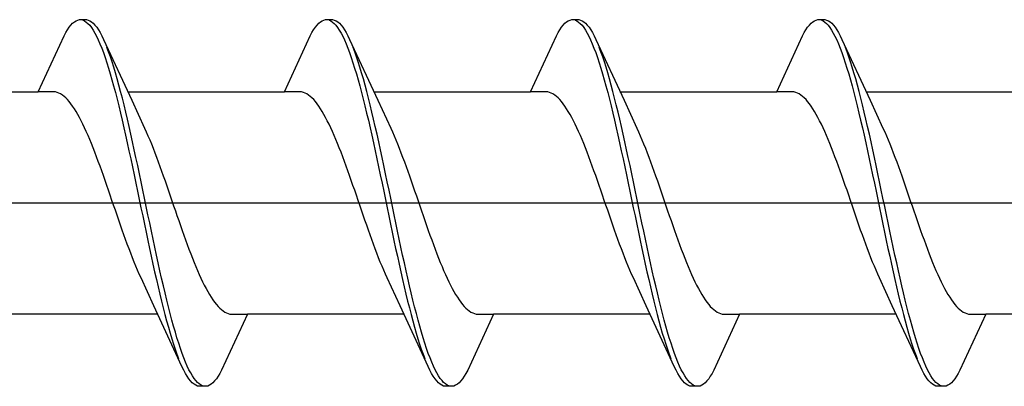
# Model space of a CAD drawing. Extents: x 0 to 990, y 0 to 1603.
# Drawn here: x 739 to 750, y 1042 to 1046 of the extents above; entities that cross this region are included whole.
import ezdxf

# ---------------------------------------------------------------- set-up
doc = ezdxf.new("R2010")
doc.units = 0
doc.layers.add('YKK_13', color=4, linetype='CONTINUOUS', lineweight=30)

msp = doc.modelspace()

# ---------------------------------------------------------------- linework, layer by layer
at = {"layer": 'YKK_13', "linetype": 'ByBlock', "lineweight": -2, "ltscale": 3}
for p, q in [((739.455, 1045.877), (739.475, 1045.902)), ((739.475, 1045.902), (739.494, 1045.923)), ((739.494, 1045.923), (739.514, 1045.939)), ((739.514, 1045.939), (739.533, 1045.952)), ((739.533, 1045.952), (739.553, 1045.96)), ((739.553, 1045.96), (739.572, 1045.964)), ((739.572, 1045.964), (739.652, 1045.964)), ((739.612, 1045.959), (739.631, 1045.95)), ((739.631, 1045.95), (739.651, 1045.937)), ((739.651, 1045.937), (739.67, 1045.92)), ((739.652, 1045.964), (739.672, 1045.96)), ((739.67, 1045.92), (739.69, 1045.899)), ((739.672, 1045.96), (739.692, 1045.952)), ((739.69, 1045.899), (739.71, 1045.873)), ((739.692, 1045.952), (739.711, 1045.939)), ((739.711, 1045.939), (739.731, 1045.923)), ((739.731, 1045.923), (739.75, 1045.902)), ((739.75, 1045.902), (739.77, 1045.877)), ((742.275, 1045.877), (742.295, 1045.902)), ((742.295, 1045.902), (742.314, 1045.923)), ((742.314, 1045.923), (742.334, 1045.939)), ((742.334, 1045.939), (742.353, 1045.952)), ((742.353, 1045.952), (742.373, 1045.96)), ((742.373, 1045.96), (742.392, 1045.964)), ((742.392, 1045.964), (742.472, 1045.964)), ((742.432, 1045.959), (742.451, 1045.95)), ((742.451, 1045.95), (742.471, 1045.937)), ((742.471, 1045.937), (742.49, 1045.92)), ((742.472, 1045.964), (742.492, 1045.96)), ((742.49, 1045.92), (742.51, 1045.899)), ((742.492, 1045.96), (742.512, 1045.952)), ((742.51, 1045.899), (742.53, 1045.873)), ((742.512, 1045.952), (742.531, 1045.939)), ((742.531, 1045.939), (742.551, 1045.923)), ((742.551, 1045.923), (742.57, 1045.902)), ((742.57, 1045.902), (742.59, 1045.877)), ((745.095, 1045.877), (745.115, 1045.902)), ((745.115, 1045.902), (745.134, 1045.923)), ((745.134, 1045.923), (745.154, 1045.939)), ((745.154, 1045.939), (745.173, 1045.952)), ((745.173, 1045.952), (745.193, 1045.96)), ((745.193, 1045.96), (745.212, 1045.964)), ((745.212, 1045.964), (745.292, 1045.964)), ((745.252, 1045.959), (745.271, 1045.95)), ((745.271, 1045.95), (745.291, 1045.937)), ((745.291, 1045.937), (745.31, 1045.92)), ((745.292, 1045.964), (745.312, 1045.96)), ((745.31, 1045.92), (745.33, 1045.899)), ((745.312, 1045.96), (745.332, 1045.952)), ((745.33, 1045.899), (745.35, 1045.873)), ((745.332, 1045.952), (745.351, 1045.939)), ((745.351, 1045.939), (745.371, 1045.923)), ((745.371, 1045.923), (745.39, 1045.902)), ((745.39, 1045.902), (745.41, 1045.877)), ((747.915, 1045.877), (747.935, 1045.902)), ((747.935, 1045.902), (747.954, 1045.923)), ((747.954, 1045.923), (747.974, 1045.939)), ((747.974, 1045.939), (747.993, 1045.952)), ((747.993, 1045.952), (748.013, 1045.96)), ((748.013, 1045.96), (748.032, 1045.964)), ((748.032, 1045.964), (748.112, 1045.964)), ((748.072, 1045.959), (748.091, 1045.95)), ((748.091, 1045.95), (748.111, 1045.937)), ((748.111, 1045.937), (748.13, 1045.92)), ((748.112, 1045.964), (748.132, 1045.96)), ((748.13, 1045.92), (748.15, 1045.899)), ((748.132, 1045.96), (748.152, 1045.952)), ((748.15, 1045.899), (748.17, 1045.873)), ((748.152, 1045.952), (748.171, 1045.939)), ((748.171, 1045.939), (748.191, 1045.923)), ((748.191, 1045.923), (748.21, 1045.902)), ((748.21, 1045.902), (748.23, 1045.877)), ((739.1, 1045.138), (739.396, 1045.779)), ((739.396, 1045.779), (739.416, 1045.816)), ((739.416, 1045.816), (739.435, 1045.848)), ((739.435, 1045.848), (739.455, 1045.877)), ((739.71, 1045.873), (739.729, 1045.844)), ((739.729, 1045.844), (739.749, 1045.81)), ((739.749, 1045.81), (739.768, 1045.773)), ((739.768, 1045.773), (739.788, 1045.732)), ((739.77, 1045.877), (739.79, 1045.848)), ((739.79, 1045.848), (739.809, 1045.816)), ((739.809, 1045.816), (739.829, 1045.779)), ((739.829, 1045.779), (739.848, 1045.738)), ((741.92, 1045.138), (742.216, 1045.779)), ((742.216, 1045.779), (742.236, 1045.816)), ((742.236, 1045.816), (742.255, 1045.848)), ((742.255, 1045.848), (742.275, 1045.877)), ((742.53, 1045.873), (742.549, 1045.844)), ((742.549, 1045.844), (742.569, 1045.81)), ((742.569, 1045.81), (742.588, 1045.773)), ((742.588, 1045.773), (742.608, 1045.732)), ((742.59, 1045.877), (742.61, 1045.848)), ((742.61, 1045.848), (742.629, 1045.816)), ((742.629, 1045.816), (742.649, 1045.779)), ((742.649, 1045.779), (742.668, 1045.738)), ((744.74, 1045.138), (745.036, 1045.779)), ((745.036, 1045.779), (745.056, 1045.816)), ((745.056, 1045.816), (745.075, 1045.848)), ((745.075, 1045.848), (745.095, 1045.877)), ((745.35, 1045.873), (745.369, 1045.844)), ((745.369, 1045.844), (745.389, 1045.81)), ((745.389, 1045.81), (745.408, 1045.773)), ((745.408, 1045.773), (745.428, 1045.732)), ((745.41, 1045.877), (745.43, 1045.848)), ((745.43, 1045.848), (745.449, 1045.816)), ((745.449, 1045.816), (745.469, 1045.779)), ((745.469, 1045.779), (745.488, 1045.738)), ((747.56, 1045.138), (747.856, 1045.779)), ((747.856, 1045.779), (747.876, 1045.816)), ((747.876, 1045.816), (747.895, 1045.848)), ((747.895, 1045.848), (747.915, 1045.877)), ((748.17, 1045.873), (748.189, 1045.844)), ((748.189, 1045.844), (748.209, 1045.81)), ((748.209, 1045.81), (748.228, 1045.773)), ((748.228, 1045.773), (748.248, 1045.732)), ((748.23, 1045.877), (748.25, 1045.848)), ((748.25, 1045.848), (748.269, 1045.816)), ((748.269, 1045.816), (748.289, 1045.779)), ((748.289, 1045.779), (748.308, 1045.738)), ((739.788, 1045.732), (739.807, 1045.687)), ((739.807, 1045.687), (739.827, 1045.638)), ((739.848, 1045.738), (740.171, 1045.04)), ((742.608, 1045.732), (742.627, 1045.687)), ((742.627, 1045.687), (742.647, 1045.638)), ((742.668, 1045.738), (742.991, 1045.04)), ((745.428, 1045.732), (745.447, 1045.687)), ((745.447, 1045.687), (745.467, 1045.638)), ((745.488, 1045.738), (745.811, 1045.04)), ((748.248, 1045.732), (748.267, 1045.687)), ((748.267, 1045.687), (748.287, 1045.638)), ((748.308, 1045.738), (748.631, 1045.04)), ((739.827, 1045.638), (739.847, 1045.586)), ((739.847, 1045.586), (739.866, 1045.53)), ((739.907, 1045.594), (739.887, 1045.646)), ((739.927, 1045.539), (739.907, 1045.594)), ((742.647, 1045.638), (742.667, 1045.586)), ((742.667, 1045.586), (742.686, 1045.53)), ((742.727, 1045.594), (742.707, 1045.646)), ((742.747, 1045.539), (742.727, 1045.594)), ((745.467, 1045.638), (745.487, 1045.586)), ((745.487, 1045.586), (745.506, 1045.53)), ((745.547, 1045.594), (745.527, 1045.646)), ((745.567, 1045.539), (745.547, 1045.594)), ((748.287, 1045.638), (748.307, 1045.586)), ((748.307, 1045.586), (748.326, 1045.53)), ((748.367, 1045.594), (748.347, 1045.646)), ((748.387, 1045.539), (748.367, 1045.594)), ((739.866, 1045.53), (739.886, 1045.471)), ((739.886, 1045.471), (739.905, 1045.409)), ((739.946, 1045.48), (739.927, 1045.539)), ((739.966, 1045.419), (739.946, 1045.48)), ((742.686, 1045.53), (742.706, 1045.471)), ((742.706, 1045.471), (742.725, 1045.409)), ((742.766, 1045.48), (742.747, 1045.539)), ((742.786, 1045.419), (742.766, 1045.48)), ((745.506, 1045.53), (745.526, 1045.471)), ((745.526, 1045.471), (745.545, 1045.409)), ((745.586, 1045.48), (745.567, 1045.539)), ((745.606, 1045.419), (745.586, 1045.48)), ((748.326, 1045.53), (748.346, 1045.471)), ((748.346, 1045.471), (748.365, 1045.409)), ((748.406, 1045.48), (748.387, 1045.539)), ((748.426, 1045.419), (748.406, 1045.48)), ((739.905, 1045.409), (739.925, 1045.344)), ((739.925, 1045.344), (739.945, 1045.275)), ((739.985, 1045.354), (739.966, 1045.419)), ((740.005, 1045.286), (739.985, 1045.354)), ((742.725, 1045.409), (742.745, 1045.344)), ((742.745, 1045.344), (742.765, 1045.275)), ((742.805, 1045.354), (742.786, 1045.419)), ((742.825, 1045.286), (742.805, 1045.354)), ((745.545, 1045.409), (745.565, 1045.344)), ((745.565, 1045.344), (745.585, 1045.275)), ((745.625, 1045.354), (745.606, 1045.419)), ((745.645, 1045.286), (745.625, 1045.354)), ((748.365, 1045.409), (748.385, 1045.344)), ((748.385, 1045.344), (748.405, 1045.275)), ((748.445, 1045.354), (748.426, 1045.419)), ((748.465, 1045.286), (748.445, 1045.354)), ((739.945, 1045.275), (739.964, 1045.204)), ((740.025, 1045.215), (740.005, 1045.286)), ((740.044, 1045.142), (740.025, 1045.215)), ((742.765, 1045.275), (742.784, 1045.204)), ((742.845, 1045.215), (742.825, 1045.286)), ((742.864, 1045.142), (742.845, 1045.215)), ((745.585, 1045.275), (745.604, 1045.204)), ((745.665, 1045.215), (745.645, 1045.286)), ((745.684, 1045.142), (745.665, 1045.215)), ((748.405, 1045.275), (748.424, 1045.204)), ((748.485, 1045.215), (748.465, 1045.286)), ((748.504, 1045.142), (748.485, 1045.215)), ((737.305, 1045.138), (739.1, 1045.138)), ((739.279, 1045.138), (739.1, 1045.138)), ((739.298, 1045.136), (739.279, 1045.138)), ((739.318, 1045.131), (739.298, 1045.136)), ((739.338, 1045.123), (739.318, 1045.131)), ((739.357, 1045.113), (739.338, 1045.123)), ((739.377, 1045.1), (739.357, 1045.113)), ((739.396, 1045.085), (739.377, 1045.1)), ((739.964, 1045.204), (739.984, 1045.13)), ((739.984, 1045.13), (740.003, 1045.054)), ((740.064, 1045.066), (740.044, 1045.142)), ((740.125, 1045.138), (741.92, 1045.138)), ((742.099, 1045.138), (741.92, 1045.138)), ((742.118, 1045.136), (742.099, 1045.138)), ((742.138, 1045.131), (742.118, 1045.136)), ((742.158, 1045.123), (742.138, 1045.131)), ((742.177, 1045.113), (742.158, 1045.123)), ((742.197, 1045.1), (742.177, 1045.113)), ((742.216, 1045.085), (742.197, 1045.1)), ((742.784, 1045.204), (742.804, 1045.13)), ((742.804, 1045.13), (742.823, 1045.054)), ((742.884, 1045.066), (742.864, 1045.142)), ((742.945, 1045.138), (744.74, 1045.138)), ((744.919, 1045.138), (744.74, 1045.138)), ((744.938, 1045.136), (744.919, 1045.138)), ((744.958, 1045.131), (744.938, 1045.136)), ((744.978, 1045.123), (744.958, 1045.131)), ((744.997, 1045.113), (744.978, 1045.123)), ((745.017, 1045.1), (744.997, 1045.113)), ((745.036, 1045.085), (745.017, 1045.1)), ((745.604, 1045.204), (745.624, 1045.13)), ((745.624, 1045.13), (745.643, 1045.054)), ((745.704, 1045.066), (745.684, 1045.142)), ((745.765, 1045.138), (747.56, 1045.138)), ((747.739, 1045.138), (747.56, 1045.138)), ((747.758, 1045.136), (747.739, 1045.138)), ((747.778, 1045.131), (747.758, 1045.136)), ((747.798, 1045.123), (747.778, 1045.131)), ((747.817, 1045.113), (747.798, 1045.123)), ((747.837, 1045.1), (747.817, 1045.113)), ((747.856, 1045.085), (747.837, 1045.1)), ((748.424, 1045.204), (748.444, 1045.13)), ((748.444, 1045.13), (748.463, 1045.054)), ((748.524, 1045.066), (748.504, 1045.142)), ((748.585, 1045.138), (750.38, 1045.138)), ((739.416, 1045.068), (739.396, 1045.085)), ((739.436, 1045.048), (739.416, 1045.068)), ((739.455, 1045.025), (739.436, 1045.048)), ((739.475, 1045.001), (739.455, 1045.025)), ((739.494, 1044.974), (739.475, 1045.001)), ((740.003, 1045.054), (740.023, 1044.975)), ((740.083, 1044.987), (740.064, 1045.066)), ((740.103, 1044.906), (740.083, 1044.987)), ((740.171, 1045.04), (740.318, 1044.722)), ((742.236, 1045.068), (742.216, 1045.085)), ((742.256, 1045.048), (742.236, 1045.068)), ((742.275, 1045.025), (742.256, 1045.048)), ((742.295, 1045.001), (742.275, 1045.025)), ((742.314, 1044.974), (742.295, 1045.001)), ((742.823, 1045.054), (742.843, 1044.975)), ((742.903, 1044.987), (742.884, 1045.066)), ((742.923, 1044.906), (742.903, 1044.987)), ((742.991, 1045.04), (743.138, 1044.722)), ((745.056, 1045.068), (745.036, 1045.085)), ((745.076, 1045.048), (745.056, 1045.068)), ((745.095, 1045.025), (745.076, 1045.048)), ((745.115, 1045.001), (745.095, 1045.025)), ((745.134, 1044.974), (745.115, 1045.001)), ((745.643, 1045.054), (745.663, 1044.975)), ((745.723, 1044.987), (745.704, 1045.066)), ((745.743, 1044.906), (745.723, 1044.987)), ((745.811, 1045.04), (745.958, 1044.722)), ((747.876, 1045.068), (747.856, 1045.085)), ((747.896, 1045.048), (747.876, 1045.068)), ((747.915, 1045.025), (747.896, 1045.048)), ((747.935, 1045.001), (747.915, 1045.025)), ((747.954, 1044.974), (747.935, 1045.001)), ((748.463, 1045.054), (748.483, 1044.975)), ((748.543, 1044.987), (748.524, 1045.066)), ((748.563, 1044.906), (748.543, 1044.987)), ((748.631, 1045.04), (748.778, 1044.722)), ((739.514, 1044.944), (739.494, 1044.974)), ((739.533, 1044.913), (739.514, 1044.944)), ((739.553, 1044.879), (739.533, 1044.913)), ((739.573, 1044.844), (739.553, 1044.879)), ((740.023, 1044.975), (740.042, 1044.894)), ((740.042, 1044.894), (740.062, 1044.811)), ((740.122, 1044.823), (740.103, 1044.906)), ((742.334, 1044.944), (742.314, 1044.974)), ((742.353, 1044.913), (742.334, 1044.944)), ((742.373, 1044.879), (742.353, 1044.913)), ((742.393, 1044.844), (742.373, 1044.879)), ((742.843, 1044.975), (742.862, 1044.894)), ((742.862, 1044.894), (742.882, 1044.811)), ((742.942, 1044.823), (742.923, 1044.906)), ((745.154, 1044.944), (745.134, 1044.974)), ((745.173, 1044.913), (745.154, 1044.944)), ((745.193, 1044.879), (745.173, 1044.913)), ((745.213, 1044.844), (745.193, 1044.879)), ((745.663, 1044.975), (745.682, 1044.894)), ((745.682, 1044.894), (745.702, 1044.811)), ((745.762, 1044.823), (745.743, 1044.906)), ((747.974, 1044.944), (747.954, 1044.974)), ((747.993, 1044.913), (747.974, 1044.944)), ((748.013, 1044.879), (747.993, 1044.913)), ((748.033, 1044.844), (748.013, 1044.879)), ((748.483, 1044.975), (748.502, 1044.894)), ((748.502, 1044.894), (748.522, 1044.811)), ((748.582, 1044.823), (748.563, 1044.906)), ((739.592, 1044.806), (739.573, 1044.844)), ((739.612, 1044.767), (739.592, 1044.806)), ((739.631, 1044.725), (739.612, 1044.767)), ((740.062, 1044.811), (740.082, 1044.726)), ((740.142, 1044.739), (740.122, 1044.823)), ((742.412, 1044.806), (742.393, 1044.844)), ((742.432, 1044.767), (742.412, 1044.806)), ((742.451, 1044.725), (742.432, 1044.767)), ((742.882, 1044.811), (742.902, 1044.726)), ((742.962, 1044.739), (742.942, 1044.823)), ((745.232, 1044.806), (745.213, 1044.844)), ((745.252, 1044.767), (745.232, 1044.806)), ((745.271, 1044.725), (745.252, 1044.767)), ((745.702, 1044.811), (745.722, 1044.726)), ((745.782, 1044.739), (745.762, 1044.823)), ((748.052, 1044.806), (748.033, 1044.844)), ((748.072, 1044.767), (748.052, 1044.806)), ((748.091, 1044.725), (748.072, 1044.767)), ((748.522, 1044.811), (748.542, 1044.726)), ((748.602, 1044.739), (748.582, 1044.823)), ((739.651, 1044.682), (739.631, 1044.725)), ((739.671, 1044.638), (739.651, 1044.682)), ((740.082, 1044.726), (740.101, 1044.639)), ((740.162, 1044.652), (740.142, 1044.739)), ((740.181, 1044.564), (740.162, 1044.652)), ((740.318, 1044.722), (740.338, 1044.679)), ((740.338, 1044.679), (740.357, 1044.634)), ((742.471, 1044.682), (742.451, 1044.725)), ((742.491, 1044.638), (742.471, 1044.682)), ((742.902, 1044.726), (742.921, 1044.639)), ((742.982, 1044.652), (742.962, 1044.739)), ((743.001, 1044.564), (742.982, 1044.652)), ((743.138, 1044.722), (743.158, 1044.679)), ((743.158, 1044.679), (743.177, 1044.634)), ((745.291, 1044.682), (745.271, 1044.725)), ((745.311, 1044.638), (745.291, 1044.682)), ((745.722, 1044.726), (745.741, 1044.639)), ((745.802, 1044.652), (745.782, 1044.739)), ((745.821, 1044.564), (745.802, 1044.652)), ((745.958, 1044.722), (745.978, 1044.679)), ((745.978, 1044.679), (745.997, 1044.634)), ((748.111, 1044.682), (748.091, 1044.725)), ((748.131, 1044.638), (748.111, 1044.682)), ((748.542, 1044.726), (748.561, 1044.639)), ((748.622, 1044.652), (748.602, 1044.739)), ((748.641, 1044.564), (748.622, 1044.652)), ((748.778, 1044.722), (748.798, 1044.679)), ((748.798, 1044.679), (748.817, 1044.634)), ((739.69, 1044.592), (739.671, 1044.638)), ((739.71, 1044.544), (739.69, 1044.592)), ((739.729, 1044.495), (739.71, 1044.544)), ((740.101, 1044.639), (740.121, 1044.551)), ((740.121, 1044.551), (740.14, 1044.461)), ((740.201, 1044.474), (740.181, 1044.564)), ((740.357, 1044.634), (740.377, 1044.588)), ((740.377, 1044.588), (740.396, 1044.54)), ((740.396, 1044.54), (740.416, 1044.491)), ((742.51, 1044.592), (742.491, 1044.638)), ((742.53, 1044.544), (742.51, 1044.592)), ((742.549, 1044.495), (742.53, 1044.544)), ((742.921, 1044.639), (742.941, 1044.551)), ((742.941, 1044.551), (742.96, 1044.461)), ((743.021, 1044.474), (743.001, 1044.564)), ((743.177, 1044.634), (743.197, 1044.588)), ((743.197, 1044.588), (743.216, 1044.54)), ((743.216, 1044.54), (743.236, 1044.491)), ((745.33, 1044.592), (745.311, 1044.638)), ((745.35, 1044.544), (745.33, 1044.592)), ((745.369, 1044.495), (745.35, 1044.544)), ((745.741, 1044.639), (745.761, 1044.551)), ((745.761, 1044.551), (745.78, 1044.461)), ((745.841, 1044.474), (745.821, 1044.564)), ((745.997, 1044.634), (746.017, 1044.588)), ((746.017, 1044.588), (746.036, 1044.54)), ((746.036, 1044.54), (746.056, 1044.491)), ((748.15, 1044.592), (748.131, 1044.638)), ((748.17, 1044.544), (748.15, 1044.592)), ((748.189, 1044.495), (748.17, 1044.544)), ((748.561, 1044.639), (748.581, 1044.551)), ((748.581, 1044.551), (748.6, 1044.461)), ((748.661, 1044.474), (748.641, 1044.564)), ((748.817, 1044.634), (748.837, 1044.588)), ((748.837, 1044.588), (748.856, 1044.54)), ((748.856, 1044.54), (748.876, 1044.491)), ((739.749, 1044.444), (739.729, 1044.495)), ((739.768, 1044.393), (739.749, 1044.444)), ((740.14, 1044.461), (740.16, 1044.37)), ((740.22, 1044.384), (740.201, 1044.474)), ((740.416, 1044.491), (740.436, 1044.44)), ((740.436, 1044.44), (740.455, 1044.389)), ((742.569, 1044.444), (742.549, 1044.495)), ((742.588, 1044.393), (742.569, 1044.444)), ((742.96, 1044.461), (742.98, 1044.37)), ((743.04, 1044.384), (743.021, 1044.474)), ((743.236, 1044.491), (743.256, 1044.44)), ((743.256, 1044.44), (743.275, 1044.389)), ((745.389, 1044.444), (745.369, 1044.495)), ((745.408, 1044.393), (745.389, 1044.444)), ((745.78, 1044.461), (745.8, 1044.37)), ((745.86, 1044.384), (745.841, 1044.474)), ((746.056, 1044.491), (746.076, 1044.44)), ((746.076, 1044.44), (746.095, 1044.389)), ((748.209, 1044.444), (748.189, 1044.495)), ((748.228, 1044.393), (748.209, 1044.444)), ((748.6, 1044.461), (748.62, 1044.37)), ((748.68, 1044.384), (748.661, 1044.474)), ((748.876, 1044.491), (748.896, 1044.44)), ((748.896, 1044.44), (748.915, 1044.389)), ((739.788, 1044.34), (739.768, 1044.393)), ((739.808, 1044.287), (739.788, 1044.34)), ((740.16, 1044.37), (740.18, 1044.278)), ((740.24, 1044.292), (740.22, 1044.384)), ((740.455, 1044.389), (740.475, 1044.336)), ((740.475, 1044.336), (740.494, 1044.282)), ((742.608, 1044.34), (742.588, 1044.393)), ((742.628, 1044.287), (742.608, 1044.34)), ((742.98, 1044.37), (743, 1044.278)), ((743.06, 1044.292), (743.04, 1044.384)), ((743.275, 1044.389), (743.295, 1044.336)), ((743.295, 1044.336), (743.314, 1044.282)), ((745.428, 1044.34), (745.408, 1044.393)), ((745.448, 1044.287), (745.428, 1044.34)), ((745.8, 1044.37), (745.82, 1044.278)), ((745.88, 1044.292), (745.86, 1044.384)), ((746.095, 1044.389), (746.115, 1044.336)), ((746.115, 1044.336), (746.134, 1044.282)), ((748.248, 1044.34), (748.228, 1044.393)), ((748.268, 1044.287), (748.248, 1044.34)), ((748.62, 1044.37), (748.64, 1044.278)), ((748.7, 1044.292), (748.68, 1044.384)), ((748.915, 1044.389), (748.935, 1044.336)), ((748.935, 1044.336), (748.954, 1044.282)), ((739.827, 1044.232), (739.808, 1044.287)), ((739.847, 1044.177), (739.827, 1044.232)), ((740.18, 1044.278), (740.199, 1044.185)), ((740.26, 1044.199), (740.24, 1044.292)), ((740.279, 1044.106), (740.26, 1044.199)), ((740.494, 1044.282), (740.514, 1044.228)), ((740.514, 1044.228), (740.533, 1044.173)), ((742.647, 1044.232), (742.628, 1044.287)), ((742.667, 1044.177), (742.647, 1044.232)), ((743, 1044.278), (743.019, 1044.185)), ((743.08, 1044.199), (743.06, 1044.292)), ((743.099, 1044.106), (743.08, 1044.199)), ((743.314, 1044.282), (743.334, 1044.228)), ((743.334, 1044.228), (743.353, 1044.173)), ((745.467, 1044.232), (745.448, 1044.287)), ((745.487, 1044.177), (745.467, 1044.232)), ((745.82, 1044.278), (745.839, 1044.185)), ((745.9, 1044.199), (745.88, 1044.292)), ((745.919, 1044.106), (745.9, 1044.199)), ((746.134, 1044.282), (746.154, 1044.228)), ((746.154, 1044.228), (746.173, 1044.173)), ((748.287, 1044.232), (748.268, 1044.287)), ((748.307, 1044.177), (748.287, 1044.232)), ((748.64, 1044.278), (748.659, 1044.185)), ((748.72, 1044.199), (748.7, 1044.292)), ((748.739, 1044.106), (748.72, 1044.199)), ((748.954, 1044.282), (748.974, 1044.228)), ((748.974, 1044.228), (748.993, 1044.173)), ((739.866, 1044.122), (739.847, 1044.177)), ((739.886, 1044.065), (739.866, 1044.122)), ((740.199, 1044.185), (740.219, 1044.092)), ((740.219, 1044.092), (740.238, 1043.998)), ((740.299, 1044.012), (740.279, 1044.106)), ((740.533, 1044.173), (740.553, 1044.117)), ((740.553, 1044.117), (740.573, 1044.061)), ((742.686, 1044.122), (742.667, 1044.177)), ((742.706, 1044.065), (742.686, 1044.122)), ((743.019, 1044.185), (743.039, 1044.092)), ((743.039, 1044.092), (743.058, 1043.998)), ((743.119, 1044.012), (743.099, 1044.106)), ((743.353, 1044.173), (743.373, 1044.117)), ((743.373, 1044.117), (743.393, 1044.061)), ((745.506, 1044.122), (745.487, 1044.177)), ((745.526, 1044.065), (745.506, 1044.122)), ((745.839, 1044.185), (745.859, 1044.092)), ((745.859, 1044.092), (745.878, 1043.998)), ((745.939, 1044.012), (745.919, 1044.106)), ((746.173, 1044.173), (746.193, 1044.117)), ((746.193, 1044.117), (746.213, 1044.061)), ((748.326, 1044.122), (748.307, 1044.177)), ((748.346, 1044.065), (748.326, 1044.122)), ((748.659, 1044.185), (748.679, 1044.092)), ((748.679, 1044.092), (748.698, 1043.998)), ((748.759, 1044.012), (748.739, 1044.106)), ((748.993, 1044.173), (749.013, 1044.117)), ((749.013, 1044.117), (749.033, 1044.061)), ((739.906, 1044.009), (739.886, 1044.065)), ((739.925, 1043.952), (739.906, 1044.009)), ((740.238, 1043.998), (740.258, 1043.904)), ((740.318, 1043.918), (740.299, 1044.012)), ((740.573, 1044.061), (740.592, 1044.004)), ((740.592, 1044.004), (740.612, 1043.947)), ((742.726, 1044.009), (742.706, 1044.065)), ((742.745, 1043.952), (742.726, 1044.009)), ((743.058, 1043.998), (743.078, 1043.904)), ((743.138, 1043.918), (743.119, 1044.012)), ((743.393, 1044.061), (743.412, 1044.004)), ((743.412, 1044.004), (743.432, 1043.947)), ((745.546, 1044.009), (745.526, 1044.065)), ((745.565, 1043.952), (745.546, 1044.009)), ((745.878, 1043.998), (745.898, 1043.904)), ((745.958, 1043.918), (745.939, 1044.012)), ((746.213, 1044.061), (746.232, 1044.004)), ((746.232, 1044.004), (746.252, 1043.947)), ((748.366, 1044.009), (748.346, 1044.065)), ((748.385, 1043.952), (748.366, 1044.009)), ((748.698, 1043.998), (748.718, 1043.904)), ((748.778, 1043.918), (748.759, 1044.012)), ((749.033, 1044.061), (749.052, 1044.004)), ((749.052, 1044.004), (749.072, 1043.947)), ((739.945, 1043.894), (739.925, 1043.952)), ((739.964, 1043.837), (739.945, 1043.894)), ((740.258, 1043.904), (740.277, 1043.809)), ((740.338, 1043.824), (740.318, 1043.918)), ((740.612, 1043.947), (740.631, 1043.89)), ((740.631, 1043.89), (740.651, 1043.833)), ((742.765, 1043.894), (742.745, 1043.952)), ((742.784, 1043.837), (742.765, 1043.894)), ((743.078, 1043.904), (743.097, 1043.809)), ((743.158, 1043.824), (743.138, 1043.918)), ((743.432, 1043.947), (743.451, 1043.89)), ((743.451, 1043.89), (743.471, 1043.833)), ((745.585, 1043.894), (745.565, 1043.952)), ((745.604, 1043.837), (745.585, 1043.894)), ((745.898, 1043.904), (745.917, 1043.809)), ((745.978, 1043.824), (745.958, 1043.918)), ((746.252, 1043.947), (746.271, 1043.89)), ((746.271, 1043.89), (746.291, 1043.833)), ((748.405, 1043.894), (748.385, 1043.952)), ((748.424, 1043.837), (748.405, 1043.894)), ((748.718, 1043.904), (748.737, 1043.809)), ((748.798, 1043.824), (748.778, 1043.918)), ((749.072, 1043.947), (749.091, 1043.89)), ((749.091, 1043.89), (749.111, 1043.833)), ((739.984, 1043.78), (739.964, 1043.837)), ((740.003, 1043.723), (739.984, 1043.78)), ((740.277, 1043.809), (740.297, 1043.715)), ((740.357, 1043.729), (740.338, 1043.824)), ((740.651, 1043.833), (740.671, 1043.775)), ((740.671, 1043.775), (740.69, 1043.719)), ((742.804, 1043.78), (742.784, 1043.837)), ((742.823, 1043.723), (742.804, 1043.78)), ((743.097, 1043.809), (743.117, 1043.715)), ((743.177, 1043.729), (743.158, 1043.824)), ((743.471, 1043.833), (743.491, 1043.775)), ((743.491, 1043.775), (743.51, 1043.719)), ((745.624, 1043.78), (745.604, 1043.837)), ((745.643, 1043.723), (745.624, 1043.78)), ((745.917, 1043.809), (745.937, 1043.715)), ((745.997, 1043.729), (745.978, 1043.824)), ((746.291, 1043.833), (746.311, 1043.775)), ((746.311, 1043.775), (746.33, 1043.719)), ((748.444, 1043.78), (748.424, 1043.837)), ((748.463, 1043.723), (748.444, 1043.78)), ((748.737, 1043.809), (748.757, 1043.715)), ((748.817, 1043.729), (748.798, 1043.824)), ((749.111, 1043.833), (749.131, 1043.775)), ((749.131, 1043.775), (749.15, 1043.719)), ((740.023, 1043.666), (740.003, 1043.723)), ((740.043, 1043.61), (740.023, 1043.666)), ((740.297, 1043.715), (740.317, 1043.621)), ((740.377, 1043.635), (740.357, 1043.729)), ((740.397, 1043.542), (740.377, 1043.635)), ((740.69, 1043.719), (740.71, 1043.662)), ((740.71, 1043.662), (740.729, 1043.606)), ((742.843, 1043.666), (742.823, 1043.723)), ((742.863, 1043.61), (742.843, 1043.666)), ((743.117, 1043.715), (743.137, 1043.621)), ((743.197, 1043.635), (743.177, 1043.729)), ((743.217, 1043.542), (743.197, 1043.635)), ((743.51, 1043.719), (743.53, 1043.662)), ((743.53, 1043.662), (743.549, 1043.606)), ((745.663, 1043.666), (745.643, 1043.723)), ((745.683, 1043.61), (745.663, 1043.666)), ((745.937, 1043.715), (745.957, 1043.621)), ((746.017, 1043.635), (745.997, 1043.729)), ((746.037, 1043.542), (746.017, 1043.635)), ((746.33, 1043.719), (746.35, 1043.662)), ((746.35, 1043.662), (746.369, 1043.606)), ((748.483, 1043.666), (748.463, 1043.723)), ((748.503, 1043.61), (748.483, 1043.666)), ((748.757, 1043.715), (748.777, 1043.621)), ((748.837, 1043.635), (748.817, 1043.729)), ((748.857, 1043.542), (748.837, 1043.635)), ((749.15, 1043.719), (749.17, 1043.662)), ((749.17, 1043.662), (749.189, 1043.606)), ((740.062, 1043.554), (740.043, 1043.61)), ((740.082, 1043.499), (740.062, 1043.554)), ((740.317, 1043.621), (740.336, 1043.528)), ((740.336, 1043.528), (740.356, 1043.435)), ((740.416, 1043.449), (740.397, 1043.542)), ((740.729, 1043.606), (740.749, 1043.55)), ((740.749, 1043.55), (740.768, 1043.495)), ((742.882, 1043.554), (742.863, 1043.61)), ((742.902, 1043.499), (742.882, 1043.554)), ((743.137, 1043.621), (743.156, 1043.528)), ((743.156, 1043.528), (743.176, 1043.435)), ((743.236, 1043.449), (743.217, 1043.542)), ((743.549, 1043.606), (743.569, 1043.55)), ((743.569, 1043.55), (743.588, 1043.495)), ((745.702, 1043.554), (745.683, 1043.61)), ((745.722, 1043.499), (745.702, 1043.554)), ((745.957, 1043.621), (745.976, 1043.528)), ((745.976, 1043.528), (745.996, 1043.435)), ((746.056, 1043.449), (746.037, 1043.542)), ((746.369, 1043.606), (746.389, 1043.55)), ((746.389, 1043.55), (746.408, 1043.495)), ((748.522, 1043.554), (748.503, 1043.61)), ((748.542, 1043.499), (748.522, 1043.554)), ((748.777, 1043.621), (748.796, 1043.528)), ((748.796, 1043.528), (748.816, 1043.435)), ((748.876, 1043.449), (748.857, 1043.542)), ((749.189, 1043.606), (749.209, 1043.55)), ((749.209, 1043.55), (749.228, 1043.495)), ((740.101, 1043.445), (740.082, 1043.499)), ((740.121, 1043.391), (740.101, 1043.445)), ((740.356, 1043.435), (740.375, 1043.343)), ((740.436, 1043.357), (740.416, 1043.449)), ((740.768, 1043.495), (740.788, 1043.44)), ((740.788, 1043.44), (740.808, 1043.387)), ((742.921, 1043.445), (742.902, 1043.499)), ((742.941, 1043.391), (742.921, 1043.445)), ((743.176, 1043.435), (743.195, 1043.343)), ((743.256, 1043.357), (743.236, 1043.449)), ((743.588, 1043.495), (743.608, 1043.44)), ((743.608, 1043.44), (743.628, 1043.387)), ((745.741, 1043.445), (745.722, 1043.499)), ((745.761, 1043.391), (745.741, 1043.445)), ((745.996, 1043.435), (746.015, 1043.343)), ((746.076, 1043.357), (746.056, 1043.449)), ((746.408, 1043.495), (746.428, 1043.44)), ((746.428, 1043.44), (746.448, 1043.387)), ((748.561, 1043.445), (748.542, 1043.499)), ((748.581, 1043.391), (748.561, 1043.445)), ((748.816, 1043.435), (748.835, 1043.343)), ((748.896, 1043.357), (748.876, 1043.449)), ((749.228, 1043.495), (749.248, 1043.44)), ((749.248, 1043.44), (749.268, 1043.387)), ((740.141, 1043.338), (740.121, 1043.391)), ((740.16, 1043.287), (740.141, 1043.338)), ((740.375, 1043.343), (740.395, 1043.253)), ((740.455, 1043.266), (740.436, 1043.357)), ((740.808, 1043.387), (740.827, 1043.334)), ((740.827, 1043.334), (740.847, 1043.283)), ((742.961, 1043.338), (742.941, 1043.391)), ((742.98, 1043.287), (742.961, 1043.338)), ((743.195, 1043.343), (743.215, 1043.253)), ((743.275, 1043.266), (743.256, 1043.357)), ((743.628, 1043.387), (743.647, 1043.334)), ((743.647, 1043.334), (743.667, 1043.283)), ((745.781, 1043.338), (745.761, 1043.391)), ((745.8, 1043.287), (745.781, 1043.338)), ((746.015, 1043.343), (746.035, 1043.253)), ((746.095, 1043.266), (746.076, 1043.357)), ((746.448, 1043.387), (746.467, 1043.334)), ((746.467, 1043.334), (746.487, 1043.283)), ((748.601, 1043.338), (748.581, 1043.391)), ((748.62, 1043.287), (748.601, 1043.338)), ((748.835, 1043.343), (748.855, 1043.253)), ((748.915, 1043.266), (748.896, 1043.357)), ((749.268, 1043.387), (749.287, 1043.334)), ((749.287, 1043.334), (749.307, 1043.283)), ((740.18, 1043.236), (740.16, 1043.287)), ((740.199, 1043.187), (740.18, 1043.236)), ((740.219, 1043.139), (740.199, 1043.187)), ((740.395, 1043.253), (740.415, 1043.163)), ((740.475, 1043.177), (740.455, 1043.266)), ((740.495, 1043.088), (740.475, 1043.177)), ((740.847, 1043.283), (740.866, 1043.232)), ((740.866, 1043.232), (740.886, 1043.183)), ((740.886, 1043.183), (740.906, 1043.136)), ((743, 1043.236), (742.98, 1043.287)), ((743.019, 1043.187), (743, 1043.236)), ((743.039, 1043.139), (743.019, 1043.187)), ((743.215, 1043.253), (743.235, 1043.163)), ((743.295, 1043.177), (743.275, 1043.266)), ((743.315, 1043.088), (743.295, 1043.177)), ((743.667, 1043.283), (743.686, 1043.232)), ((743.686, 1043.232), (743.706, 1043.183)), ((743.706, 1043.183), (743.726, 1043.136)), ((745.82, 1043.236), (745.8, 1043.287)), ((745.839, 1043.187), (745.82, 1043.236)), ((745.859, 1043.139), (745.839, 1043.187)), ((746.035, 1043.253), (746.055, 1043.163)), ((746.115, 1043.177), (746.095, 1043.266)), ((746.135, 1043.088), (746.115, 1043.177)), ((746.487, 1043.283), (746.506, 1043.232)), ((746.506, 1043.232), (746.526, 1043.183)), ((746.526, 1043.183), (746.546, 1043.136)), ((748.64, 1043.236), (748.62, 1043.287)), ((748.659, 1043.187), (748.64, 1043.236)), ((748.679, 1043.139), (748.659, 1043.187)), ((748.855, 1043.253), (748.875, 1043.163)), ((748.935, 1043.177), (748.915, 1043.266)), ((748.955, 1043.088), (748.935, 1043.177)), ((749.307, 1043.283), (749.326, 1043.232)), ((749.326, 1043.232), (749.346, 1043.183)), ((749.346, 1043.183), (749.366, 1043.136)), ((740.238, 1043.093), (740.219, 1043.139)), ((740.258, 1043.048), (740.238, 1043.093)), ((740.415, 1043.163), (740.434, 1043.075)), ((740.434, 1043.075), (740.454, 1042.988)), ((740.514, 1043.001), (740.495, 1043.088)), ((740.906, 1043.136), (740.925, 1043.089)), ((740.925, 1043.089), (740.945, 1043.045)), ((743.058, 1043.093), (743.039, 1043.139)), ((743.078, 1043.048), (743.058, 1043.093)), ((743.235, 1043.163), (743.254, 1043.075)), ((743.254, 1043.075), (743.274, 1042.988)), ((743.334, 1043.001), (743.315, 1043.088)), ((743.726, 1043.136), (743.745, 1043.089)), ((743.745, 1043.089), (743.765, 1043.045)), ((745.878, 1043.093), (745.859, 1043.139)), ((745.898, 1043.048), (745.878, 1043.093)), ((746.055, 1043.163), (746.074, 1043.075)), ((746.074, 1043.075), (746.094, 1042.988)), ((746.154, 1043.001), (746.135, 1043.088)), ((746.546, 1043.136), (746.565, 1043.089)), ((746.565, 1043.089), (746.585, 1043.045)), ((748.698, 1043.093), (748.679, 1043.139)), ((748.718, 1043.048), (748.698, 1043.093)), ((748.875, 1043.163), (748.894, 1043.075)), ((748.894, 1043.075), (748.914, 1042.988)), ((748.974, 1043.001), (748.955, 1043.088)), ((749.366, 1043.136), (749.385, 1043.089)), ((749.385, 1043.089), (749.405, 1043.045)), ((740.278, 1043.005), (740.258, 1043.048)), ((740.425, 1042.687), (740.278, 1043.005)), ((740.454, 1042.988), (740.473, 1042.904)), ((740.534, 1042.916), (740.514, 1043.001)), ((740.945, 1043.045), (740.964, 1043.002)), ((740.964, 1043.002), (740.984, 1042.96)), ((740.984, 1042.96), (741.003, 1042.921)), ((743.098, 1043.005), (743.078, 1043.048)), ((743.245, 1042.687), (743.098, 1043.005)), ((743.274, 1042.988), (743.293, 1042.904)), ((743.354, 1042.916), (743.334, 1043.001)), ((743.765, 1043.045), (743.784, 1043.002)), ((743.784, 1043.002), (743.804, 1042.96)), ((743.804, 1042.96), (743.823, 1042.921)), ((745.918, 1043.005), (745.898, 1043.048)), ((746.065, 1042.687), (745.918, 1043.005)), ((746.094, 1042.988), (746.113, 1042.904)), ((746.174, 1042.916), (746.154, 1043.001)), ((746.585, 1043.045), (746.604, 1043.002)), ((746.604, 1043.002), (746.624, 1042.96)), ((746.624, 1042.96), (746.643, 1042.921)), ((748.738, 1043.005), (748.718, 1043.048)), ((748.885, 1042.687), (748.738, 1043.005)), ((748.914, 1042.988), (748.933, 1042.904)), ((748.994, 1042.916), (748.974, 1043.001)), ((749.405, 1043.045), (749.424, 1043.002)), ((749.424, 1043.002), (749.444, 1042.96)), ((749.444, 1042.96), (749.463, 1042.921)), ((740.473, 1042.904), (740.493, 1042.821)), ((740.553, 1042.833), (740.534, 1042.916)), ((741.003, 1042.921), (741.023, 1042.883)), ((741.023, 1042.883), (741.043, 1042.848)), ((741.043, 1042.848), (741.062, 1042.814)), ((743.293, 1042.904), (743.313, 1042.821)), ((743.373, 1042.833), (743.354, 1042.916)), ((743.823, 1042.921), (743.843, 1042.883)), ((743.843, 1042.883), (743.863, 1042.848)), ((743.863, 1042.848), (743.882, 1042.814)), ((746.113, 1042.904), (746.133, 1042.821)), ((746.193, 1042.833), (746.174, 1042.916)), ((746.643, 1042.921), (746.663, 1042.883)), ((746.663, 1042.883), (746.683, 1042.848)), ((746.683, 1042.848), (746.702, 1042.814)), ((748.933, 1042.904), (748.953, 1042.821)), ((749.013, 1042.833), (748.994, 1042.916)), ((749.463, 1042.921), (749.483, 1042.883)), ((749.483, 1042.883), (749.503, 1042.848)), ((749.503, 1042.848), (749.522, 1042.814)), ((740.493, 1042.821), (740.512, 1042.74)), ((740.512, 1042.74), (740.532, 1042.662)), ((740.573, 1042.752), (740.553, 1042.833)), ((740.592, 1042.673), (740.573, 1042.752)), ((741.062, 1042.814), (741.082, 1042.783)), ((741.082, 1042.783), (741.101, 1042.753)), ((741.101, 1042.753), (741.121, 1042.726)), ((741.121, 1042.726), (741.141, 1042.702)), ((743.313, 1042.821), (743.332, 1042.74)), ((743.332, 1042.74), (743.352, 1042.662)), ((743.393, 1042.752), (743.373, 1042.833)), ((743.412, 1042.673), (743.393, 1042.752)), ((743.882, 1042.814), (743.902, 1042.783)), ((743.902, 1042.783), (743.921, 1042.753)), ((743.921, 1042.753), (743.941, 1042.726)), ((743.941, 1042.726), (743.961, 1042.702)), ((746.133, 1042.821), (746.152, 1042.74)), ((746.152, 1042.74), (746.172, 1042.662)), ((746.213, 1042.752), (746.193, 1042.833)), ((746.232, 1042.673), (746.213, 1042.752)), ((746.702, 1042.814), (746.722, 1042.783)), ((746.722, 1042.783), (746.741, 1042.753)), ((746.741, 1042.753), (746.761, 1042.726)), ((746.761, 1042.726), (746.781, 1042.702)), ((748.953, 1042.821), (748.972, 1042.74)), ((748.972, 1042.74), (748.992, 1042.662)), ((749.033, 1042.752), (749.013, 1042.833)), ((749.052, 1042.673), (749.033, 1042.752)), ((749.522, 1042.814), (749.542, 1042.783)), ((749.542, 1042.783), (749.561, 1042.753)), ((749.561, 1042.753), (749.581, 1042.726)), ((749.581, 1042.726), (749.601, 1042.702)), ((740.747, 1041.989), (740.425, 1042.687)), ((740.532, 1042.662), (740.552, 1042.585)), ((740.612, 1042.597), (740.592, 1042.673)), ((741.141, 1042.702), (741.16, 1042.679)), ((741.16, 1042.679), (741.18, 1042.659)), ((741.18, 1042.659), (741.199, 1042.642)), ((741.199, 1042.642), (741.219, 1042.627)), ((741.219, 1042.627), (741.238, 1042.614)), ((741.238, 1042.614), (741.258, 1042.604)), ((743.567, 1041.989), (743.245, 1042.687)), ((743.352, 1042.662), (743.372, 1042.585)), ((743.432, 1042.597), (743.412, 1042.673)), ((743.961, 1042.702), (743.98, 1042.679)), ((743.98, 1042.679), (744, 1042.659)), ((744, 1042.659), (744.019, 1042.642)), ((744.019, 1042.642), (744.039, 1042.627)), ((744.039, 1042.627), (744.058, 1042.614)), ((744.058, 1042.614), (744.078, 1042.604)), ((746.387, 1041.989), (746.065, 1042.687)), ((746.172, 1042.662), (746.192, 1042.585)), ((746.252, 1042.597), (746.232, 1042.673)), ((746.781, 1042.702), (746.8, 1042.679)), ((746.8, 1042.679), (746.82, 1042.659)), ((746.82, 1042.659), (746.839, 1042.642)), ((746.839, 1042.642), (746.859, 1042.627)), ((746.859, 1042.627), (746.878, 1042.614)), ((746.878, 1042.614), (746.898, 1042.604)), ((749.207, 1041.989), (748.885, 1042.687)), ((748.992, 1042.662), (749.012, 1042.585)), ((749.072, 1042.597), (749.052, 1042.673)), ((749.601, 1042.702), (749.62, 1042.679)), ((749.62, 1042.679), (749.64, 1042.659)), ((749.64, 1042.659), (749.659, 1042.642)), ((749.659, 1042.642), (749.679, 1042.627)), ((749.679, 1042.627), (749.698, 1042.614)), ((749.698, 1042.614), (749.718, 1042.604)), ((740.47, 1042.589), (738.676, 1042.589)), ((740.552, 1042.585), (740.571, 1042.512)), ((740.571, 1042.512), (740.591, 1042.441)), ((740.632, 1042.523), (740.612, 1042.597)), ((740.651, 1042.452), (740.632, 1042.523)), ((741.496, 1042.589), (741.2, 1041.948)), ((741.258, 1042.604), (741.278, 1042.596)), ((741.278, 1042.596), (741.297, 1042.591)), ((741.297, 1042.591), (741.317, 1042.589)), ((741.317, 1042.589), (741.496, 1042.589)), ((743.29, 1042.589), (741.496, 1042.589)), ((743.372, 1042.585), (743.391, 1042.512)), ((743.391, 1042.512), (743.411, 1042.441)), ((743.452, 1042.523), (743.432, 1042.597)), ((743.471, 1042.452), (743.452, 1042.523)), ((744.316, 1042.589), (744.02, 1041.948)), ((744.078, 1042.604), (744.098, 1042.596)), ((744.098, 1042.596), (744.117, 1042.591)), ((744.117, 1042.591), (744.137, 1042.589)), ((744.137, 1042.589), (744.316, 1042.589)), ((746.11, 1042.589), (744.316, 1042.589)), ((746.192, 1042.585), (746.211, 1042.512)), ((746.211, 1042.512), (746.231, 1042.441)), ((746.272, 1042.523), (746.252, 1042.597)), ((746.291, 1042.452), (746.272, 1042.523)), ((747.136, 1042.589), (746.84, 1041.948)), ((746.898, 1042.604), (746.918, 1042.596)), ((746.918, 1042.596), (746.937, 1042.591)), ((746.937, 1042.591), (746.957, 1042.589)), ((746.957, 1042.589), (747.136, 1042.589)), ((748.93, 1042.589), (747.136, 1042.589)), ((749.012, 1042.585), (749.031, 1042.512)), ((749.031, 1042.512), (749.051, 1042.441)), ((749.092, 1042.523), (749.072, 1042.597)), ((749.111, 1042.452), (749.092, 1042.523)), ((749.956, 1042.589), (749.66, 1041.948)), ((749.718, 1042.604), (749.738, 1042.596)), ((749.738, 1042.596), (749.757, 1042.591)), ((749.757, 1042.591), (749.777, 1042.589)), ((749.777, 1042.589), (749.956, 1042.589)), ((751.75, 1042.589), (749.956, 1042.589)), ((740.591, 1042.441), (740.61, 1042.373)), ((740.671, 1042.383), (740.651, 1042.452)), ((743.411, 1042.441), (743.43, 1042.373)), ((743.491, 1042.383), (743.471, 1042.452)), ((746.231, 1042.441), (746.25, 1042.373)), ((746.311, 1042.383), (746.291, 1042.452)), ((749.051, 1042.441), (749.07, 1042.373)), ((749.131, 1042.383), (749.111, 1042.452)), ((740.61, 1042.373), (740.63, 1042.308)), ((740.63, 1042.308), (740.65, 1042.247)), ((740.69, 1042.318), (740.671, 1042.383)), ((740.71, 1042.256), (740.69, 1042.318)), ((743.43, 1042.373), (743.45, 1042.308)), ((743.45, 1042.308), (743.47, 1042.247)), ((743.51, 1042.318), (743.491, 1042.383)), ((743.53, 1042.256), (743.51, 1042.318)), ((746.25, 1042.373), (746.27, 1042.308)), ((746.27, 1042.308), (746.29, 1042.247)), ((746.33, 1042.318), (746.311, 1042.383)), ((746.35, 1042.256), (746.33, 1042.318)), ((749.07, 1042.373), (749.09, 1042.308)), ((749.09, 1042.308), (749.11, 1042.247)), ((749.15, 1042.318), (749.131, 1042.383)), ((749.17, 1042.256), (749.15, 1042.318)), ((740.65, 1042.247), (740.669, 1042.188)), ((740.669, 1042.188), (740.689, 1042.133)), ((740.73, 1042.197), (740.71, 1042.256)), ((740.749, 1042.141), (740.73, 1042.197)), ((743.47, 1042.247), (743.489, 1042.188)), ((743.489, 1042.188), (743.509, 1042.133)), ((743.55, 1042.197), (743.53, 1042.256)), ((743.569, 1042.141), (743.55, 1042.197)), ((746.29, 1042.247), (746.309, 1042.188)), ((746.309, 1042.188), (746.329, 1042.133)), ((746.37, 1042.197), (746.35, 1042.256)), ((746.389, 1042.141), (746.37, 1042.197)), ((749.11, 1042.247), (749.129, 1042.188)), ((749.129, 1042.188), (749.149, 1042.133)), ((749.19, 1042.197), (749.17, 1042.256)), ((749.209, 1042.141), (749.19, 1042.197)), ((740.689, 1042.133), (740.708, 1042.081)), ((740.769, 1042.089), (740.749, 1042.141)), ((740.788, 1042.04), (740.769, 1042.089)), ((743.509, 1042.133), (743.528, 1042.081)), ((743.589, 1042.089), (743.569, 1042.141)), ((743.608, 1042.04), (743.589, 1042.089)), ((746.329, 1042.133), (746.348, 1042.081)), ((746.409, 1042.089), (746.389, 1042.141)), ((746.428, 1042.04), (746.409, 1042.089)), ((749.149, 1042.133), (749.168, 1042.081)), ((749.229, 1042.089), (749.209, 1042.141)), ((749.248, 1042.04), (749.229, 1042.089)), ((740.767, 1041.948), (740.747, 1041.989)), ((740.787, 1041.912), (740.767, 1041.948)), ((740.808, 1041.995), (740.788, 1042.04)), ((740.827, 1041.954), (740.808, 1041.995)), ((740.847, 1041.917), (740.827, 1041.954)), ((741.2, 1041.948), (741.18, 1041.912)), ((743.587, 1041.948), (743.567, 1041.989)), ((743.607, 1041.912), (743.587, 1041.948)), ((743.628, 1041.995), (743.608, 1042.04)), ((743.647, 1041.954), (743.628, 1041.995)), ((743.667, 1041.917), (743.647, 1041.954)), ((744.02, 1041.948), (744, 1041.912)), ((746.407, 1041.948), (746.387, 1041.989)), ((746.427, 1041.912), (746.407, 1041.948)), ((746.448, 1041.995), (746.428, 1042.04)), ((746.467, 1041.954), (746.448, 1041.995)), ((746.487, 1041.917), (746.467, 1041.954)), ((746.84, 1041.948), (746.82, 1041.912)), ((749.227, 1041.948), (749.207, 1041.989)), ((749.247, 1041.912), (749.227, 1041.948)), ((749.268, 1041.995), (749.248, 1042.04)), ((749.287, 1041.954), (749.268, 1041.995)), ((749.307, 1041.917), (749.287, 1041.954)), ((749.66, 1041.948), (749.64, 1041.912)), ((740.806, 1041.879), (740.787, 1041.912)), ((740.826, 1041.85), (740.806, 1041.879)), ((740.845, 1041.825), (740.826, 1041.85)), ((740.865, 1041.804), (740.845, 1041.825)), ((740.867, 1041.883), (740.847, 1041.917)), ((740.886, 1041.854), (740.867, 1041.883)), ((740.906, 1041.829), (740.886, 1041.854)), ((740.925, 1041.807), (740.906, 1041.829)), ((741.121, 1041.825), (741.102, 1041.804)), ((741.141, 1041.85), (741.121, 1041.825)), ((741.16, 1041.879), (741.141, 1041.85)), ((741.18, 1041.912), (741.16, 1041.879)), ((743.626, 1041.879), (743.607, 1041.912)), ((743.646, 1041.85), (743.626, 1041.879)), ((743.665, 1041.825), (743.646, 1041.85)), ((743.685, 1041.804), (743.665, 1041.825)), ((743.687, 1041.883), (743.667, 1041.917)), ((743.706, 1041.854), (743.687, 1041.883)), ((743.726, 1041.829), (743.706, 1041.854)), ((743.745, 1041.807), (743.726, 1041.829)), ((743.941, 1041.825), (743.922, 1041.804)), ((743.961, 1041.85), (743.941, 1041.825)), ((743.98, 1041.879), (743.961, 1041.85)), ((744, 1041.912), (743.98, 1041.879)), ((746.446, 1041.879), (746.427, 1041.912)), ((746.466, 1041.85), (746.446, 1041.879)), ((746.485, 1041.825), (746.466, 1041.85)), ((746.505, 1041.804), (746.485, 1041.825)), ((746.507, 1041.883), (746.487, 1041.917)), ((746.526, 1041.854), (746.507, 1041.883)), ((746.546, 1041.829), (746.526, 1041.854)), ((746.565, 1041.807), (746.546, 1041.829)), ((746.761, 1041.825), (746.742, 1041.804)), ((746.781, 1041.85), (746.761, 1041.825)), ((746.8, 1041.879), (746.781, 1041.85)), ((746.82, 1041.912), (746.8, 1041.879)), ((749.266, 1041.879), (749.247, 1041.912)), ((749.286, 1041.85), (749.266, 1041.879)), ((749.305, 1041.825), (749.286, 1041.85)), ((749.325, 1041.804), (749.305, 1041.825)), ((749.327, 1041.883), (749.307, 1041.917)), ((749.346, 1041.854), (749.327, 1041.883)), ((749.366, 1041.829), (749.346, 1041.854)), ((749.385, 1041.807), (749.366, 1041.829)), ((749.581, 1041.825), (749.562, 1041.804)), ((749.601, 1041.85), (749.581, 1041.825)), ((749.62, 1041.879), (749.601, 1041.85)), ((749.64, 1041.912), (749.62, 1041.879)), ((740.885, 1041.788), (740.865, 1041.804)), ((740.904, 1041.776), (740.885, 1041.788)), ((740.924, 1041.767), (740.904, 1041.776)), ((740.943, 1041.764), (740.924, 1041.767)), ((740.945, 1041.79), (740.925, 1041.807)), ((741.023, 1041.764), (740.943, 1041.764)), ((740.965, 1041.777), (740.945, 1041.79)), ((740.984, 1041.768), (740.965, 1041.777)), ((741.043, 1041.767), (741.023, 1041.764)), ((741.062, 1041.776), (741.043, 1041.767)), ((741.082, 1041.788), (741.062, 1041.776)), ((741.102, 1041.804), (741.082, 1041.788)), ((743.705, 1041.788), (743.685, 1041.804)), ((743.724, 1041.776), (743.705, 1041.788)), ((743.744, 1041.767), (743.724, 1041.776)), ((743.763, 1041.764), (743.744, 1041.767)), ((743.765, 1041.79), (743.745, 1041.807)), ((743.843, 1041.764), (743.763, 1041.764)), ((743.785, 1041.777), (743.765, 1041.79)), ((743.804, 1041.768), (743.785, 1041.777)), ((743.863, 1041.767), (743.843, 1041.764)), ((743.882, 1041.776), (743.863, 1041.767)), ((743.902, 1041.788), (743.882, 1041.776)), ((743.922, 1041.804), (743.902, 1041.788)), ((746.525, 1041.788), (746.505, 1041.804)), ((746.544, 1041.776), (746.525, 1041.788)), ((746.564, 1041.767), (746.544, 1041.776)), ((746.583, 1041.764), (746.564, 1041.767)), ((746.585, 1041.79), (746.565, 1041.807)), ((746.663, 1041.764), (746.583, 1041.764)), ((746.605, 1041.777), (746.585, 1041.79)), ((746.624, 1041.768), (746.605, 1041.777)), ((746.683, 1041.767), (746.663, 1041.764)), ((746.702, 1041.776), (746.683, 1041.767)), ((746.722, 1041.788), (746.702, 1041.776)), ((746.742, 1041.804), (746.722, 1041.788)), ((749.345, 1041.788), (749.325, 1041.804)), ((749.364, 1041.776), (749.345, 1041.788)), ((749.384, 1041.767), (749.364, 1041.776)), ((749.403, 1041.764), (749.384, 1041.767)), ((749.405, 1041.79), (749.385, 1041.807)), ((749.483, 1041.764), (749.403, 1041.764)), ((749.425, 1041.777), (749.405, 1041.79)), ((749.444, 1041.768), (749.425, 1041.777)), ((749.503, 1041.767), (749.483, 1041.764)), ((749.522, 1041.776), (749.503, 1041.767)), ((749.542, 1041.788), (749.522, 1041.776)), ((749.562, 1041.804), (749.542, 1041.788))]:
    msp.add_line(p, q, dxfattribs=at)
at = {"layer": 'YKK_13', "linetype": 'ByBlock', "lineweight": -2}
msp.add_line((688.002, 1043.864), (771, 1043.864), dxfattribs=at)

doc.saveas('drawing.dxf')
